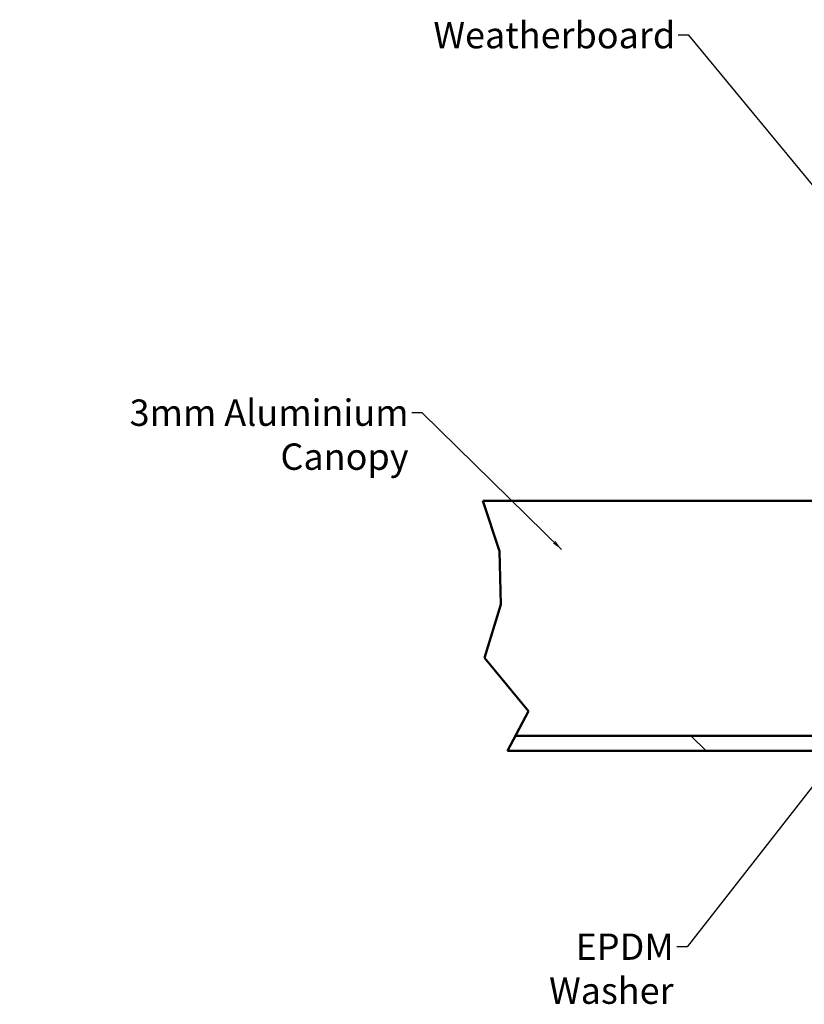
# Model space of a CAD drawing. Units: millimetres. Extents: x -4049 to 17873, y -887 to 3949.
# Drawn here: x 7331 to 8277, y 2300 to 3487 of the extents above; entities that cross this region are included whole.
import ezdxf

# ---------------------------------------------------------------- set-up
doc = ezdxf.new("R2010")
doc.units = ezdxf.units.MM
doc.header["$LTSCALE"] = 5
for name, color, linetype, lineweight in [('Break Line (ISO)', 7, 'Continuous', 50), ('Hatch (ISO)', 7, 'Continuous', 18), ('Symbol (ISO)', 7, 'Continuous', 25), ('Visible (ISO)', 7, 'Continuous', 50)]:
    doc.layers.add(name, color=color, linetype=linetype, lineweight=lineweight)
doc.styles.add('Note Text (ISO)', font='tahoma.ttf')
doc.dimstyles.new('Default - Method 1b (ISO)$7', dxfattribs={"dimscale": 5, "dimtxt": 3.5, "dimasz": 2.5, "dimexe": 3.175, "dimexo": 0, "dimgap": 0.762, "dimtad": 1, "dimtoh": 1, "dimrnd": 1e-08, "dimtxsty": 'Note Text (ISO)', "dimcen": 0.09, "dimdle": 10, "dimclrd": 256, "dimclre": 256, "dimclrt": 256, "dimazin": 2, "dimtfac": 1, "dimtmove": 0, "dimatfit": 3, "dimfxl": 1, "dimtolj": 1, "dimlwd": -1, "dimlwe": -1, "dimarcsym": 0})

msp = doc.modelspace()

# ---------------------------------------------------------------- hatches: boundary and pattern name
at = {"layer": 'Hatch (ISO)'}
h = msp.add_hatch(dxfattribs=at)
h.set_pattern_fill('ANSI31', color=256, scale=1399.449036, angle=90.00021, style=0)
h.set_pattern_definition([(135.0002, (4924.33, -1582), (-123.6945, -123.6954), [])])
h.paths.add_polyline_path([(8344.616, 2787.445), (8362.521, 2784.285), (8383.586, 2903.653), (8365.681, 2906.813), (8346.459, 2797.89)])
edge = h.paths.add_edge_path()
edge.add_line((7919.41, 2605.289), (7929.094, 2623.469))
edge.add_line((7929.094, 2623.469), (8300.415, 2623.42))
edge.add_ellipse((8300.417, 2641.601), major_axis=(17.905, -3.16), ratio=1, start_angle=280, end_angle=360)
edge.add_line((8318.322, 2638.442), (8332.241, 2717.316))
edge.add_line((8332.241, 2717.316), (8334.084, 2727.761))
edge.add_line((8334.084, 2727.761), (8351.989, 2724.601))
edge.add_line((8351.989, 2724.601), (8336.228, 2635.282))
edge.add_ellipse((8300.417, 2641.601), major_axis=(-0.005, -36.364), ratio=1, start_angle=0, end_angle=80, ccw=False)
edge.add_line((8300.412, 2605.238), (7919.41, 2605.289))

# ---------------------------------------------------------------- linework, layer by layer
at = {"layer": 'Break Line (ISO)'}
for p, q in [((7909.834, 2846.263), (7889.631, 2906.877)), ((7911.307, 2781.921), (7909.834, 2846.263)), ((7891.679, 2717.579), (7911.307, 2781.921)), ((7944.95, 2653.237), (7891.679, 2717.579)), ((7919.41, 2605.289), (7944.95, 2653.237))]:
    msp.add_line(p, q, dxfattribs=at)
at = {"layer": 'Visible (ISO)'}
for p, q in [((8363.538, 2906.813), (7889.631, 2906.877)), ((8300.415, 2623.42), (7929.094, 2623.469)), ((7919.41, 2605.289), (8300.412, 2605.238))]:
    msp.add_line(p, q, dxfattribs=at)

# ---------------------------------------------------------------- texts
at = {"layer": 'Symbol (ISO)', "char_height": 31.81818, "attachment_point": 3, "style": 'Note Text (ISO)'}
for s, insert, width in [('{\\fTahoma|b0|i0;Weatherboard}', (8121.743, 3484.678), 274.16754), ('{\\fTahoma|b0|i0;3mm Aluminium Canopy}', (7800.191, 3029.198), 470.98129), ('{\\fTahoma|b0|i0;EPDM Washer}', (8119.816, 2384.956), 270.89288)]:
    msp.add_mtext(s, dxfattribs=dict(at, insert=insert, width=width))

# ---------------------------------------------------------------- leaders
at = {"layer": 'Symbol (ISO)', "annotation_type": 0, "has_hookline": 1, "hookline_direction": 1}
for points, text_width in [([(8381.739, 3173.846), (8138.053, 3468.769), (8125.553, 3468.769)], 270.743), ([(7984.795, 2848.238), (7816.501, 3013.289), (7804.001, 3013.289)], 468.918), ([(8343.135, 2634.063), (8136.126, 2369.047), (8123.626, 2369.047)], 267.495)]:
    msp.add_leader(points, dimstyle='Default - Method 1b (ISO)$7', override={"dimtad": 0}, dxfattribs=dict(at, text_width=text_width))

doc.saveas('drawing.dxf')
